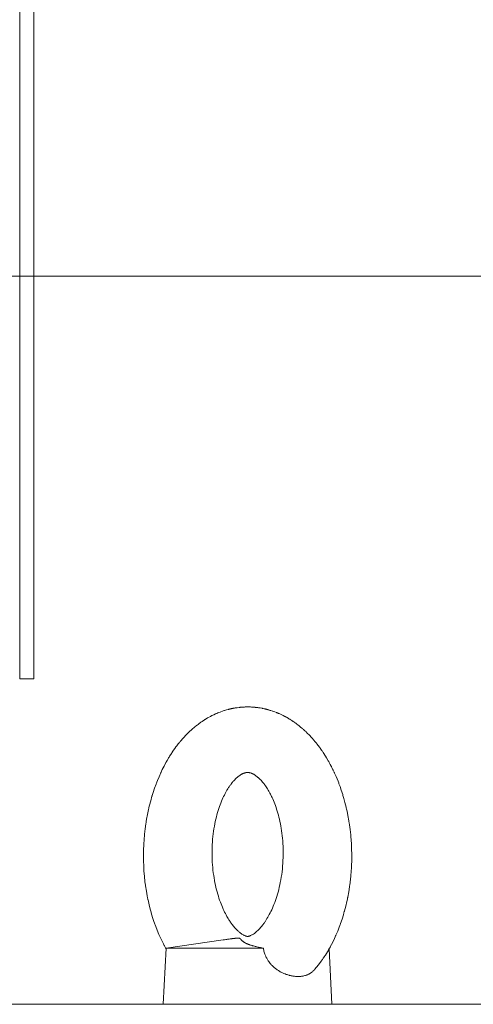
# Model space of a CAD drawing. Units: millimetres. Extents: x 0 to 17342, y -6 to 11880.
# Drawn here: x 7289 to 7386, y 9556 to 9766 of the extents above; entities that cross this region are included whole.
import ezdxf

# ---------------------------------------------------------------- set-up
doc = ezdxf.new("R2010")
doc.units = ezdxf.units.MM
doc.linetypes.add('K5LT_AXLED', pattern=[19.5, 15, -1.5, 1.5, -1.5])
doc.linetypes.add('K5LT_THIN', pattern=[0])
for name, color, linetype, true_color in [('DIM', 6, 'Continuous', 0xff00ff), ('OSI', 2, 'Continuous', 0xffff00), ('R', 1, 'Continuous', 0xff0000), ('WELDING', 7, 'Continuous', 0xffffff)]:
    doc.layers.add(name, color=color, linetype=linetype, true_color=true_color)

msp = doc.modelspace()

# ---------------------------------------------------------------- linework, layer by layer
at = {"layer": 'DIM', "color": 7, "linetype": 'K5LT_THIN', "lineweight": 18}
msp.add_line((7292.01, 9711.07), (8542.69, 9711.07), dxfattribs=at)
at = {"layer": 'OSI', "color": 30, "linetype": 'K5LT_AXLED', "lineweight": 18, "true_color": 0xff8000}
msp.add_line((7372.01, 9711.07), (7189.01, 9711.07), dxfattribs=at)
at = {"layer": 'R', "color": 7, "linetype": 'K5LT_THIN', "lineweight": 18}
for p, q in [((7289.01, 9797.07), (7289.01, 9625.07)), ((7292.01, 9797.07), (7292.01, 9625.07)), ((7289.01, 9625.07), (7292.01, 9625.07)), ((7320.29, 9567.57), (7332.48, 9569.32)), ((7320.29, 9567.57), (7319.69, 9555.57)), ((7320.29, 9567.57), (7341.05, 9567.57)), ((7355.1, 9567.4), (7355.69, 9555.57)), ((6670.99, 9555.57), (7522.01, 9555.57))]:
    msp.add_line(p, q, dxfattribs=at)
at = {"layer": 'WELDING', "color": 7, "linetype": 'K5LT_THIN', "lineweight": 18}
for p, q in [((7335.48, 9618.91), (7335.91, 9618.97)), ((7335.91, 9618.97), (7335.92, 9618.97)), ((7335.92, 9618.97), (7335.95, 9618.97)), ((7335.95, 9618.97), (7336.01, 9618.98)), ((7336.01, 9618.98), (7336.13, 9618.99)), ((7336.13, 9618.99), (7336.37, 9619.01)), ((7336.37, 9619.01), (7336.4, 9619.01)), ((7336.4, 9619.01), (7336.41, 9619.02)), ((7336.41, 9619.02), (7336.42, 9619.02)), ((7336.42, 9619.02), (7336.46, 9619.02)), ((7336.46, 9619.02), (7336.52, 9619.02)), ((7336.52, 9619.02), (7336.59, 9619.03)), ((7336.59, 9619.03), (7336.65, 9619.03)), ((7336.65, 9619.03), (7336.66, 9619.03)), ((7336.66, 9619.03), (7336.67, 9619.03)), ((7336.67, 9619.03), (7336.69, 9619.04)), ((7336.69, 9619.04), (7336.74, 9619.04)), ((7336.74, 9619.04), (7336.82, 9619.04)), ((7336.82, 9619.04), (7336.9, 9619.05)), ((7336.9, 9619.05), (7336.91, 9619.05)), ((7336.91, 9619.05), (7336.92, 9619.05)), ((7336.92, 9619.05), (7336.93, 9619.05)), ((7336.93, 9619.05), (7336.96, 9619.05)), ((7336.96, 9619.05), (7337.02, 9619.05)), ((7337.02, 9619.05), (7337.15, 9619.06)), ((7337.15, 9619.06), (7337.35, 9619.06)), ((7337.35, 9619.06), (7337.36, 9619.06)), ((7337.36, 9619.06), (7337.38, 9619.06)), ((7337.38, 9619.06), (7337.41, 9619.06)), ((7337.41, 9619.06), (7337.48, 9619.07)), ((7337.48, 9619.07), (7337.62, 9619.07)), ((7337.62, 9619.07), (7337.69, 9619.07)), ((7339.32, 9618.98), (7339.33, 9618.98)), ((7339.33, 9618.98), (7339.34, 9618.98)), ((7339.34, 9618.98), (7339.35, 9618.98)), ((7339.35, 9618.98), (7339.36, 9618.98)), ((7339.36, 9618.98), (7339.36, 9618.98)), ((7339.36, 9618.98), (7339.37, 9618.98)), ((7339.37, 9618.98), (7339.39, 9618.98)), ((7339.39, 9618.98), (7339.4, 9618.98)), ((7339.4, 9618.98), (7339.41, 9618.97)), ((7339.41, 9618.97), (7339.42, 9618.97)), ((7339.42, 9618.97), (7339.43, 9618.97)), ((7339.43, 9618.97), (7339.47, 9618.97)), ((7339.47, 9618.97), (7339.5, 9618.97)), ((7339.5, 9618.97), (7339.5, 9618.96)), ((7339.5, 9618.96), (7339.51, 9618.96)), ((7339.51, 9618.96), (7339.53, 9618.96)), ((7339.53, 9618.96), (7339.57, 9618.96)), ((7339.57, 9618.96), (7339.64, 9618.95)), ((7339.64, 9618.95), (7339.68, 9618.94)), ((7339.68, 9618.94), (7339.68, 9618.94)), ((7339.68, 9618.94), (7339.7, 9618.94)), ((7339.7, 9618.94), (7339.72, 9618.94)), ((7339.72, 9618.94), (7339.77, 9618.93)), ((7329.15, 9616.71), (7329.74, 9617.04)), ((7329.74, 9617.04), (7330.07, 9617.21)), ((7330.07, 9617.21), (7330.1, 9617.22)), ((7330.1, 9617.22), (7330.15, 9617.24)), ((7330.15, 9617.24), (7330.25, 9617.29)), ((7330.25, 9617.29), (7330.45, 9617.39)), ((7330.45, 9617.39), (7330.85, 9617.58)), ((7330.85, 9617.58), (7330.98, 9617.64)), ((7330.98, 9617.64), (7331, 9617.64)), ((7331, 9617.64), (7331.02, 9617.65)), ((7331.02, 9617.65), (7331.07, 9617.67)), ((7331.07, 9617.67), (7331.17, 9617.72)), ((7331.17, 9617.72), (7331.26, 9617.76)), ((7331.26, 9617.76), (7331.28, 9617.76)), ((7331.28, 9617.76), (7331.32, 9617.78)), ((7331.32, 9617.78), (7331.39, 9617.81)), ((7331.39, 9617.81), (7331.54, 9617.87)), ((7331.54, 9617.87), (7331.84, 9617.98)), ((7331.84, 9617.98), (7332.44, 9618.2)), ((7332.44, 9618.2), (7332.77, 9618.31)), ((7332.77, 9618.31), (7332.8, 9618.31)), ((7332.8, 9618.31), (7332.85, 9618.33)), ((7332.85, 9618.33), (7332.95, 9618.36)), ((7332.95, 9618.36), (7333.15, 9618.42)), ((7333.15, 9618.42), (7333.55, 9618.53)), ((7333.55, 9618.53), (7333.64, 9618.55)), ((7333.64, 9618.55), (7333.65, 9618.56)), ((7333.65, 9618.56), (7333.68, 9618.56)), ((7333.68, 9618.56), (7333.72, 9618.57)), ((7333.72, 9618.57), (7333.81, 9618.6)), ((7333.81, 9618.6), (7333.9, 9618.62)), ((7333.9, 9618.62), (7333.9, 9618.62)), ((7333.9, 9618.62), (7333.92, 9618.62)), ((7333.92, 9618.62), (7333.94, 9618.63)), ((7333.94, 9618.63), (7333.99, 9618.64)), ((7333.99, 9618.64), (7334.04, 9618.65)), ((7334.04, 9618.65), (7334.09, 9618.66)), ((7334.09, 9618.66), (7334.15, 9618.67)), ((7334.15, 9618.67), (7334.16, 9618.68)), ((7334.16, 9618.68), (7334.17, 9618.68)), ((7334.17, 9618.68), (7334.18, 9618.68)), ((7334.18, 9618.68), (7334.2, 9618.69)), ((7334.2, 9618.69), (7334.25, 9618.7)), ((7334.25, 9618.7), (7334.3, 9618.71)), ((7334.3, 9618.71), (7334.35, 9618.72)), ((7334.35, 9618.72), (7334.4, 9618.73)), ((7334.4, 9618.73), (7334.46, 9618.74)), ((7334.46, 9618.74), (7334.47, 9618.74)), ((7334.47, 9618.74), (7334.49, 9618.75)), ((7334.49, 9618.75), (7334.52, 9618.75)), ((7334.52, 9618.75), (7334.6, 9618.77)), ((7334.6, 9618.77), (7334.74, 9618.8)), ((7334.74, 9618.8), (7334.9, 9618.82)), ((7334.9, 9618.82), (7335.01, 9618.84)), ((7335.01, 9618.84), (7335.02, 9618.84)), ((7335.02, 9618.84), (7335.05, 9618.85)), ((7335.05, 9618.85), (7335.11, 9618.86)), ((7335.11, 9618.86), (7335.24, 9618.88)), ((7335.24, 9618.88), (7335.48, 9618.91)), ((7339.77, 9618.93), (7339.87, 9618.92)), ((7339.87, 9618.92), (7340.04, 9618.89)), ((7340.04, 9618.89), (7340.05, 9618.89)), ((7340.05, 9618.89), (7340.08, 9618.89)), ((7340.08, 9618.89), (7340.12, 9618.88)), ((7340.12, 9618.88), (7340.21, 9618.87)), ((7340.21, 9618.87), (7340.4, 9618.84)), ((7340.4, 9618.84), (7340.76, 9618.77)), ((7340.76, 9618.77), (7340.77, 9618.77)), ((7340.77, 9618.77), (7340.8, 9618.77)), ((7340.8, 9618.77), (7340.86, 9618.75)), ((7340.86, 9618.75), (7340.98, 9618.73)), ((7340.98, 9618.73), (7341.21, 9618.68)), ((7341.21, 9618.68), (7341.42, 9618.63)), ((7341.42, 9618.63), (7341.43, 9618.63)), ((7341.43, 9618.63), (7341.45, 9618.63)), ((7341.45, 9618.63), (7341.49, 9618.62)), ((7341.49, 9618.62), (7341.56, 9618.6)), ((7341.56, 9618.6), (7341.67, 9618.57)), ((7341.67, 9618.57), (7341.67, 9618.57)), ((7341.67, 9618.57), (7341.68, 9618.57)), ((7341.68, 9618.57), (7341.7, 9618.56)), ((7341.7, 9618.56), (7341.73, 9618.56)), ((7341.73, 9618.56), (7341.79, 9618.54)), ((7341.79, 9618.54), (7341.92, 9618.51)), ((7341.92, 9618.51), (7341.93, 9618.5)), ((7341.93, 9618.5), (7341.94, 9618.5)), ((7341.94, 9618.5), (7341.95, 9618.5)), ((7341.95, 9618.5), (7341.99, 9618.49)), ((7341.99, 9618.49), (7342.05, 9618.47)), ((7342.05, 9618.47), (7342.18, 9618.43)), ((7342.18, 9618.43), (7342.32, 9618.39)), ((7342.32, 9618.39), (7342.33, 9618.39)), ((7342.33, 9618.39), (7342.35, 9618.38)), ((7342.35, 9618.38), (7342.4, 9618.37)), ((7342.4, 9618.37), (7342.49, 9618.34)), ((7342.49, 9618.34), (7342.67, 9618.29)), ((7342.67, 9618.29), (7343, 9618.18)), ((7343, 9618.18), (7343.02, 9618.17)), ((7343.02, 9618.17), (7343.05, 9618.16)), ((7343.05, 9618.16), (7343.11, 9618.14)), ((7343.11, 9618.14), (7343.25, 9618.09)), ((7343.25, 9618.09), (7343.51, 9618)), ((7343.51, 9618), (7343.87, 9617.86)), ((7343.87, 9617.86), (7343.89, 9617.85)), ((7343.89, 9617.85), (7343.91, 9617.84)), ((7343.91, 9617.84), (7343.96, 9617.82)), ((7343.96, 9617.82), (7344.05, 9617.78)), ((7344.05, 9617.78), (7344.14, 9617.74)), ((7344.14, 9617.74), (7344.16, 9617.74)), ((7344.16, 9617.74), (7344.2, 9617.72)), ((7344.2, 9617.72), (7344.27, 9617.69)), ((7344.27, 9617.69), (7344.42, 9617.63)), ((7344.42, 9617.63), (7344.71, 9617.5)), ((7344.71, 9617.5), (7345.28, 9617.22)), ((7345.28, 9617.22), (7345.61, 9617.05)), ((7345.61, 9617.05), (7345.64, 9617.04)), ((7345.64, 9617.04), (7345.69, 9617.01)), ((7345.69, 9617.01), (7345.78, 9616.96)), ((7345.78, 9616.96), (7345.97, 9616.85)), ((7345.97, 9616.85), (7346.35, 9616.64)), ((7326.32, 9614.73), (7326.39, 9614.78)), ((7326.39, 9614.78), (7326.51, 9614.88)), ((7326.51, 9614.88), (7326.71, 9615.05)), ((7326.71, 9615.05), (7326.73, 9615.06)), ((7326.73, 9615.06), (7326.75, 9615.08)), ((7326.75, 9615.08), (7326.8, 9615.11)), ((7326.8, 9615.11), (7326.9, 9615.19)), ((7326.9, 9615.19), (7327.1, 9615.35)), ((7327.1, 9615.35), (7327.45, 9615.6)), ((7327.45, 9615.6), (7327.46, 9615.62)), ((7327.46, 9615.62), (7327.5, 9615.64)), ((7327.5, 9615.64), (7327.56, 9615.69)), ((7327.56, 9615.69), (7327.7, 9615.78)), ((7327.7, 9615.78), (7327.97, 9615.97)), ((7327.97, 9615.97), (7328.3, 9616.19)), ((7328.3, 9616.19), (7328.31, 9616.2)), ((7328.31, 9616.2), (7328.34, 9616.21)), ((7328.34, 9616.21), (7328.39, 9616.24)), ((7328.39, 9616.24), (7328.48, 9616.3)), ((7328.48, 9616.3), (7328.59, 9616.37)), ((7328.59, 9616.37), (7328.6, 9616.38)), ((7328.6, 9616.38), (7328.64, 9616.4)), ((7328.64, 9616.4), (7328.71, 9616.45)), ((7328.71, 9616.45), (7328.86, 9616.54)), ((7328.86, 9616.54), (7329.15, 9616.71)), ((7346.35, 9616.64), (7346.49, 9616.55)), ((7346.49, 9616.55), (7346.5, 9616.55)), ((7346.5, 9616.55), (7346.53, 9616.53)), ((7346.53, 9616.53), (7346.58, 9616.5)), ((7346.58, 9616.5), (7346.68, 9616.44)), ((7346.68, 9616.44), (7346.79, 9616.37)), ((7346.79, 9616.37), (7346.79, 9616.37)), ((7346.79, 9616.37), (7346.81, 9616.36)), ((7346.81, 9616.36), (7346.83, 9616.35)), ((7346.83, 9616.35), (7346.88, 9616.31)), ((7346.88, 9616.31), (7346.98, 9616.25)), ((7346.98, 9616.25), (7347.05, 9616.21)), ((7347.05, 9616.21), (7347.05, 9616.2)), ((7347.05, 9616.2), (7347.07, 9616.2)), ((7347.07, 9616.2), (7347.09, 9616.18)), ((7347.09, 9616.18), (7347.14, 9616.15)), ((7347.14, 9616.15), (7347.23, 9616.09)), ((7347.23, 9616.09), (7347.31, 9616.03)), ((7347.31, 9616.03), (7347.32, 9616.03)), ((7347.32, 9616.03), (7347.34, 9616.02)), ((7347.34, 9616.02), (7347.37, 9616)), ((7347.37, 9616), (7347.43, 9615.95)), ((7347.43, 9615.95), (7347.56, 9615.87)), ((7347.56, 9615.87), (7347.77, 9615.72)), ((7347.77, 9615.72), (7347.78, 9615.71)), ((7347.78, 9615.71), (7347.81, 9615.69)), ((7347.81, 9615.69), (7347.86, 9615.66)), ((7347.86, 9615.66), (7347.96, 9615.58)), ((7347.96, 9615.58), (7348.16, 9615.44)), ((7348.16, 9615.44), (7348.51, 9615.17)), ((7348.51, 9615.17), (7348.53, 9615.16)), ((7348.53, 9615.16), (7348.56, 9615.13)), ((7348.56, 9615.13), (7348.62, 9615.08)), ((7348.62, 9615.08), (7348.75, 9614.98)), ((7348.75, 9614.98), (7349.01, 9614.77)), ((7349.01, 9614.77), (7349.3, 9614.52)), ((7324.11, 9612.62), (7324.44, 9612.96)), ((7324.44, 9612.96), (7324.45, 9612.98)), ((7324.45, 9612.98), (7324.49, 9613.02)), ((7324.49, 9613.02), (7324.55, 9613.09)), ((7324.55, 9613.09), (7324.69, 9613.22)), ((7324.69, 9613.22), (7324.96, 9613.49)), ((7324.96, 9613.49), (7325.33, 9613.86)), ((7325.33, 9613.86), (7325.35, 9613.87)), ((7325.35, 9613.87), (7325.38, 9613.89)), ((7325.38, 9613.89), (7325.43, 9613.95)), ((7325.43, 9613.95), (7325.54, 9614.05)), ((7325.54, 9614.05), (7325.72, 9614.21)), ((7325.72, 9614.21), (7325.73, 9614.22)), ((7325.73, 9614.22), (7325.74, 9614.23)), ((7325.74, 9614.23), (7325.77, 9614.25)), ((7325.77, 9614.25), (7325.83, 9614.31)), ((7325.83, 9614.31), (7325.95, 9614.41)), ((7325.95, 9614.41), (7325.99, 9614.45)), ((7325.99, 9614.45), (7326, 9614.45)), ((7326, 9614.45), (7326.01, 9614.46)), ((7326.01, 9614.46), (7326.04, 9614.49)), ((7326.04, 9614.49), (7326.09, 9614.53)), ((7326.09, 9614.53), (7326.18, 9614.61)), ((7326.18, 9614.61), (7326.27, 9614.68)), ((7326.27, 9614.68), (7326.28, 9614.69)), ((7326.28, 9614.69), (7326.29, 9614.7)), ((7326.29, 9614.7), (7326.32, 9614.73)), ((7349.3, 9614.52), (7349.31, 9614.52)), ((7349.31, 9614.52), (7349.33, 9614.5)), ((7349.33, 9614.5), (7349.38, 9614.46)), ((7349.38, 9614.46), (7349.47, 9614.38)), ((7349.47, 9614.38), (7349.59, 9614.28)), ((7349.59, 9614.28), (7349.59, 9614.27)), ((7349.59, 9614.27), (7349.6, 9614.26)), ((7349.6, 9614.26), (7349.63, 9614.24)), ((7349.63, 9614.24), (7349.68, 9614.19)), ((7349.68, 9614.19), (7349.78, 9614.1)), ((7349.78, 9614.1), (7349.86, 9614.03)), ((7349.86, 9614.03), (7349.86, 9614.03)), ((7349.86, 9614.03), (7349.87, 9614.01)), ((7349.87, 9614.01), (7349.9, 9613.99)), ((7349.9, 9613.99), (7349.95, 9613.95)), ((7349.95, 9613.95), (7350.05, 9613.86)), ((7350.05, 9613.86), (7350.13, 9613.78)), ((7350.13, 9613.78), (7350.14, 9613.77)), ((7350.14, 9613.77), (7350.15, 9613.75)), ((7350.15, 9613.75), (7350.19, 9613.72)), ((7350.19, 9613.72), (7350.25, 9613.66)), ((7350.25, 9613.66), (7350.37, 9613.54)), ((7350.37, 9613.54), (7350.58, 9613.34)), ((7350.58, 9613.34), (7350.59, 9613.33)), ((7350.59, 9613.33), (7350.61, 9613.3)), ((7350.61, 9613.3), (7350.66, 9613.25)), ((7350.66, 9613.25), (7350.76, 9613.15)), ((7350.76, 9613.15), (7350.95, 9612.95)), ((7350.95, 9612.95), (7351.28, 9612.6)), ((7322.38, 9610.52), (7322.39, 9610.53)), ((7322.39, 9610.53), (7322.41, 9610.57)), ((7322.41, 9610.57), (7322.46, 9610.63)), ((7322.46, 9610.63), (7322.55, 9610.75)), ((7322.55, 9610.75), (7322.72, 9610.96)), ((7322.72, 9610.97), (7322.74, 9610.99)), ((7322.72, 9610.96), (7322.72, 9610.97)), ((7322.74, 9610.99), (7322.76, 9611.03)), ((7322.76, 9611.03), (7322.82, 9611.1)), ((7322.82, 9611.1), (7322.93, 9611.24)), ((7322.93, 9611.24), (7323, 9611.33)), ((7323, 9611.33), (7323.01, 9611.34)), ((7323.01, 9611.34), (7323.02, 9611.35)), ((7323.02, 9611.35), (7323.05, 9611.38)), ((7323.05, 9611.38), (7323.1, 9611.45)), ((7323.1, 9611.45), (7323.2, 9611.57)), ((7323.2, 9611.57), (7323.29, 9611.68)), ((7323.29, 9611.68), (7323.3, 9611.69)), ((7323.3, 9611.69), (7323.31, 9611.71)), ((7323.31, 9611.71), (7323.35, 9611.75)), ((7323.35, 9611.75), (7323.41, 9611.82)), ((7323.41, 9611.82), (7323.54, 9611.97)), ((7323.54, 9611.97), (7323.73, 9612.2)), ((7323.73, 9612.2), (7323.75, 9612.21)), ((7323.75, 9612.21), (7323.77, 9612.24)), ((7323.77, 9612.24), (7323.82, 9612.29)), ((7323.82, 9612.29), (7323.91, 9612.4)), ((7323.91, 9612.4), (7324.11, 9612.62)), ((7351.28, 9612.6), (7351.3, 9612.58)), ((7351.3, 9612.58), (7351.33, 9612.55)), ((7351.33, 9612.55), (7351.4, 9612.48)), ((7351.4, 9612.48), (7351.53, 9612.34)), ((7351.53, 9612.34), (7351.78, 9612.05)), ((7351.78, 9612.05), (7352.12, 9611.64)), ((7352.12, 9611.64), (7352.13, 9611.63)), ((7352.13, 9611.63), (7352.16, 9611.6)), ((7352.16, 9611.6), (7352.21, 9611.53)), ((7352.21, 9611.53), (7352.32, 9611.4)), ((7352.32, 9611.4), (7352.52, 9611.15)), ((7352.52, 9611.15), (7352.54, 9611.12)), ((7352.54, 9611.12), (7352.55, 9611.11)), ((7352.55, 9611.11), (7352.56, 9611.09)), ((7352.56, 9611.09), (7352.59, 9611.06)), ((7352.59, 9611.06), (7352.65, 9610.98)), ((7352.65, 9610.98), (7352.78, 9610.82)), ((7352.78, 9610.82), (7352.82, 9610.76)), ((7352.82, 9610.76), (7352.83, 9610.75)), ((7352.83, 9610.75), (7352.84, 9610.73)), ((7352.84, 9610.73), (7352.87, 9610.7)), ((7352.87, 9610.7), (7352.92, 9610.63)), ((7352.92, 9610.63), (7353.02, 9610.5)), ((7320.91, 9608.34), (7321.03, 9608.53)), ((7321.03, 9608.53), (7321.27, 9608.9)), ((7321.27, 9608.9), (7321.62, 9609.45)), ((7321.62, 9609.45), (7321.64, 9609.48)), ((7321.64, 9609.48), (7321.67, 9609.52)), ((7321.67, 9609.52), (7321.74, 9609.62)), ((7321.74, 9609.62), (7321.87, 9609.81)), ((7321.87, 9609.81), (7322.14, 9610.19)), ((7322.14, 9610.19), (7322.38, 9610.52)), ((7353.02, 9610.5), (7353.11, 9610.38)), ((7353.11, 9610.38), (7353.11, 9610.37)), ((7353.11, 9610.37), (7353.13, 9610.35)), ((7353.13, 9610.35), (7353.16, 9610.31)), ((7353.16, 9610.31), (7353.22, 9610.23)), ((7353.22, 9610.23), (7353.33, 9610.06)), ((7353.33, 9610.06), (7353.5, 9609.83)), ((7353.5, 9609.83), (7353.51, 9609.81)), ((7353.51, 9609.81), (7353.53, 9609.78)), ((7353.53, 9609.78), (7353.57, 9609.72)), ((7353.57, 9609.72), (7353.66, 9609.6)), ((7353.66, 9609.6), (7353.83, 9609.35)), ((7353.83, 9609.35), (7354.1, 9608.92)), ((7354.1, 9608.92), (7354.12, 9608.9)), ((7354.12, 9608.9), (7354.15, 9608.85)), ((7354.15, 9608.85), (7354.21, 9608.76)), ((7354.21, 9608.76), (7354.32, 9608.57)), ((7354.32, 9608.57), (7354.56, 9608.2)), ((7319.47, 9605.7), (7319.84, 9606.43)), ((7319.84, 9606.43), (7320.24, 9607.17)), ((7320.24, 9607.17), (7320.25, 9607.2)), ((7320.25, 9607.2), (7320.29, 9607.27)), ((7320.29, 9607.27), (7320.36, 9607.4)), ((7320.36, 9607.4), (7320.51, 9607.65)), ((7320.51, 9607.65), (7320.8, 9608.16)), ((7320.8, 9608.16), (7320.81, 9608.17)), ((7320.81, 9608.17), (7320.83, 9608.2)), ((7320.83, 9608.2), (7320.86, 9608.25)), ((7320.86, 9608.25), (7320.91, 9608.34)), ((7354.56, 9608.2), (7354.91, 9607.59)), ((7354.91, 9607.59), (7354.93, 9607.56)), ((7354.93, 9607.56), (7354.96, 9607.51)), ((7354.96, 9607.51), (7355.02, 9607.4)), ((7355.02, 9607.4), (7355.13, 9607.19)), ((7355.13, 9607.19), (7355.36, 9606.77)), ((7355.36, 9606.77), (7355.55, 9606.42)), ((7355.55, 9606.42), (7355.56, 9606.4)), ((7355.56, 9606.4), (7355.58, 9606.36)), ((7355.58, 9606.36), (7355.62, 9606.29)), ((7318.77, 9604.17), (7319.14, 9605.01)), ((7319.14, 9605.01), (7319.17, 9605.05)), ((7319.17, 9605.05), (7319.21, 9605.15)), ((7319.21, 9605.15), (7319.3, 9605.33)), ((7319.3, 9605.33), (7319.47, 9605.7)), ((7355.62, 9606.29), (7355.7, 9606.13)), ((7355.7, 9606.13), (7355.85, 9605.81)), ((7355.85, 9605.81), (7355.89, 9605.75)), ((7355.89, 9605.75), (7355.89, 9605.73)), ((7355.89, 9605.73), (7355.91, 9605.71)), ((7355.91, 9605.71), (7355.93, 9605.65)), ((7355.93, 9605.65), (7355.99, 9605.54)), ((7355.99, 9605.54), (7356.09, 9605.31)), ((7356.09, 9605.31), (7356.19, 9605.12)), ((7356.19, 9605.12), (7356.2, 9605.09)), ((7356.2, 9605.09), (7356.23, 9605.03)), ((7356.23, 9605.03), (7356.28, 9604.91)), ((7356.28, 9604.91), (7356.39, 9604.67)), ((7356.39, 9604.67), (7356.6, 9604.19)), ((7317.82, 9601.7), (7318.14, 9602.61)), ((7318.14, 9602.61), (7318.16, 9602.66)), ((7318.16, 9602.66), (7318.2, 9602.76)), ((7318.2, 9602.76), (7318.28, 9602.97)), ((7318.28, 9602.97), (7318.44, 9603.37)), ((7318.44, 9603.37), (7318.77, 9604.17)), ((7356.6, 9604.19), (7357, 9603.22)), ((7357, 9603.22), (7357.15, 9602.83)), ((7357.15, 9602.83), (7357.17, 9602.78)), ((7357.17, 9602.78), (7357.21, 9602.68)), ((7357.21, 9602.68), (7357.28, 9602.48)), ((7357.28, 9602.48), (7357.43, 9602.09)), ((7317.27, 9600), (7317.28, 9600.05)), ((7317.28, 9600.05), (7317.32, 9600.16)), ((7317.32, 9600.16), (7317.39, 9600.39)), ((7317.39, 9600.39), (7317.52, 9600.83)), ((7317.52, 9600.83), (7317.82, 9601.7)), ((7357.43, 9602.09), (7357.71, 9601.29)), ((7357.71, 9601.29), (7358.01, 9600.34)), ((7358.01, 9600.34), (7358.03, 9600.28)), ((7358.03, 9600.28), (7358.06, 9600.18)), ((7358.06, 9600.18), (7358.12, 9599.97)), ((7316.63, 9597.6), (7316.75, 9598.07)), ((7316.75, 9598.07), (7316.99, 9599.02)), ((7316.99, 9599.02), (7317.27, 9600)), ((7358.12, 9599.97), (7358.25, 9599.54)), ((7358.25, 9599.54), (7358.48, 9598.68)), ((7358.48, 9598.68), (7358.74, 9597.66)), ((7316.12, 9595.1), (7316.31, 9596.11)), ((7316.31, 9596.11), (7316.54, 9597.18)), ((7316.54, 9597.18), (7316.55, 9597.24)), ((7316.55, 9597.24), (7316.58, 9597.36)), ((7316.58, 9597.36), (7316.63, 9597.6)), ((7358.74, 9597.66), (7358.75, 9597.6)), ((7358.75, 9597.6), (7358.77, 9597.49)), ((7358.77, 9597.49), (7358.83, 9597.26)), ((7358.83, 9597.26), (7358.93, 9596.8)), ((7358.93, 9596.8), (7359.11, 9595.88)), ((7359.11, 9595.88), (7359.31, 9594.78)), ((7315.81, 9593.01), (7315.97, 9594.14)), ((7315.97, 9594.14), (7315.98, 9594.2)), ((7315.98, 9594.2), (7316, 9594.33)), ((7316, 9594.33), (7316.04, 9594.59)), ((7316.04, 9594.59), (7316.12, 9595.1)), ((7359.31, 9594.78), (7359.32, 9594.72)), ((7359.32, 9594.72), (7359.34, 9594.6)), ((7359.34, 9594.6), (7359.38, 9594.35)), ((7359.38, 9594.35), (7359.45, 9593.87)), ((7359.45, 9593.87), (7359.58, 9592.89)), ((7315.64, 9591.38), (7315.69, 9591.93)), ((7315.69, 9591.93), (7315.81, 9593.01)), ((7359.58, 9592.89), (7359.71, 9591.72)), ((7359.71, 9591.72), (7359.72, 9591.66)), ((7359.72, 9591.66), (7359.73, 9591.53)), ((7315.47, 9588.52), (7315.52, 9589.64)), ((7315.52, 9589.64), (7315.6, 9590.91)), ((7315.6, 9590.91), (7315.61, 9590.97)), ((7315.61, 9590.97), (7315.62, 9591.11)), ((7315.62, 9591.11), (7315.64, 9591.38)), ((7359.73, 9591.53), (7359.75, 9591.27)), ((7359.75, 9591.27), (7359.79, 9590.75)), ((7359.79, 9590.75), (7359.86, 9589.72)), ((7359.86, 9589.72), (7359.91, 9588.49)), ((7315.46, 9587.96), (7315.47, 9588.52)), ((7315.46, 9587.68), (7315.46, 9587.96)), ((7315.46, 9587.54), (7315.46, 9587.68)), ((7315.46, 9587.47), (7315.46, 9587.54)), ((7315.47, 9586.17), (7315.46, 9587.47)), ((7359.91, 9588.49), (7359.91, 9588.42)), ((7359.91, 9588.42), (7359.91, 9588.29)), ((7359.91, 9588.29), (7359.92, 9588.02)), ((7359.92, 9588.02), (7359.92, 9587.48)), ((7359.92, 9587.48), (7359.92, 9586.39)), ((7315.51, 9585.09), (7315.47, 9586.17)), ((7359.92, 9586.39), (7359.88, 9585.1)), ((7315.53, 9584.54), (7315.51, 9585.09)), ((7315.55, 9584.27), (7315.53, 9584.54)), ((7315.56, 9584.14), (7315.55, 9584.27)), ((7315.56, 9584.07), (7315.56, 9584.14)), ((7315.66, 9582.84), (7315.56, 9584.07)), ((7359.82, 9584.06), (7359.73, 9582.95)), ((7359.85, 9584.61), (7359.82, 9584.06)), ((7359.87, 9584.89), (7359.85, 9584.61)), ((7359.88, 9585.1), (7359.87, 9585.03)), ((7359.87, 9585.03), (7359.87, 9584.89)), ((7315.77, 9581.81), (7315.66, 9582.84)), ((7315.83, 9581.3), (7315.77, 9581.81)), ((7315.87, 9581.05), (7315.83, 9581.3)), ((7359.53, 9581.19), (7359.46, 9580.65)), ((7359.57, 9581.46), (7359.53, 9581.19)), ((7359.58, 9581.59), (7359.57, 9581.46)), ((7359.59, 9581.66), (7359.58, 9581.59)), ((7359.73, 9582.95), (7359.59, 9581.66)), ((7315.89, 9580.92), (7315.87, 9581.05)), ((7315.89, 9580.86), (7315.89, 9580.92)), ((7316.07, 9579.7), (7315.89, 9580.86)), ((7316.24, 9578.74), (7316.07, 9579.7)), ((7359.29, 9579.57), (7359.09, 9578.47)), ((7359.46, 9580.65), (7359.29, 9579.57)), ((7316.33, 9578.27), (7316.24, 9578.74)), ((7316.38, 9578.03), (7316.33, 9578.27)), ((7316.41, 9577.91), (7316.38, 9578.03)), ((7316.42, 9577.85), (7316.41, 9577.91)), ((7316.66, 9576.79), (7316.42, 9577.85)), ((7358.89, 9577.53), (7358.66, 9576.54)), ((7359, 9578.03), (7358.89, 9577.53)), ((7359.05, 9578.28), (7359, 9578.03)), ((7359.07, 9578.4), (7359.05, 9578.28)), ((7359.09, 9578.47), (7359.07, 9578.4)), ((7316.88, 9575.9), (7316.66, 9576.79)), ((7317, 9575.46), (7316.88, 9575.9)), ((7317.06, 9575.24), (7317, 9575.46)), ((7317.09, 9575.13), (7317.06, 9575.24)), ((7317.11, 9575.08), (7317.09, 9575.13)), ((7317.4, 9574.09), (7317.11, 9575.08)), ((7358.28, 9575.12), (7358.15, 9574.66)), ((7358.35, 9575.35), (7358.28, 9575.12)), ((7358.38, 9575.46), (7358.35, 9575.35)), ((7358.4, 9575.52), (7358.38, 9575.46)), ((7358.66, 9576.54), (7358.4, 9575.52)), ((7317.67, 9573.27), (7317.4, 9574.09)), ((7317.81, 9572.86), (7317.67, 9573.27)), ((7317.88, 9572.66), (7317.81, 9572.86)), ((7357.53, 9572.74), (7357.49, 9572.64)), ((7357.55, 9572.8), (7357.53, 9572.74)), ((7357.87, 9573.75), (7357.55, 9572.8)), ((7358.15, 9574.66), (7357.87, 9573.75)), ((7317.92, 9572.56), (7317.88, 9572.66)), ((7317.94, 9572.51), (7317.92, 9572.56)), ((7318.28, 9571.6), (7317.94, 9572.51)), ((7318.59, 9570.85), (7318.28, 9571.6)), ((7318.74, 9570.48), (7318.59, 9570.85)), ((7356.93, 9571.18), (7356.57, 9570.33)), ((7357.26, 9572.01), (7356.93, 9571.18)), ((7357.41, 9572.43), (7357.26, 9572.01)), ((7357.49, 9572.64), (7357.41, 9572.43)), ((7318.83, 9570.3), (7318.74, 9570.48)), ((7318.87, 9570.21), (7318.83, 9570.3)), ((7318.89, 9570.16), (7318.87, 9570.21)), ((7319.06, 9569.78), (7318.89, 9570.16)), ((7319.49, 9568.89), (7319.06, 9569.78)), ((7319.71, 9568.45), (7319.49, 9568.89)), ((7355.88, 9568.87), (7355.36, 9567.87)), ((7356.24, 9569.61), (7355.88, 9568.87)), ((7356.42, 9569.99), (7356.24, 9569.61)), ((7356.5, 9570.18), (7356.42, 9569.99)), ((7356.55, 9570.28), (7356.5, 9570.18)), ((7356.57, 9570.33), (7356.55, 9570.28)), ((7319.82, 9568.24), (7319.71, 9568.45)), ((7319.88, 9568.13), (7319.82, 9568.24)), ((7319.91, 9568.07), (7319.88, 9568.13)), ((7319.92, 9568.05), (7319.91, 9568.07)), ((7320.06, 9567.8), (7319.92, 9568.05)), ((7320.14, 9567.64), (7320.06, 9567.8)), ((7320.19, 9567.56), (7320.14, 9567.64)), ((7320.21, 9567.52), (7320.19, 9567.56)), ((7320.22, 9567.5), (7320.21, 9567.52)), ((7320.23, 9567.49), (7320.22, 9567.5)), ((7320.24, 9567.48), (7320.23, 9567.49)), ((7320.23, 9567.49), (7320.23, 9567.49)), ((7320.24, 9567.47), (7320.24, 9567.48)), ((7320.25, 9567.46), (7320.24, 9567.47)), ((7320.24, 9567.47), (7320.24, 9567.47)), ((7320.25, 9567.45), (7320.25, 9567.46)), ((7320.26, 9567.43), (7320.25, 9567.45)), ((7320.25, 9567.45), (7320.25, 9567.45)), ((7320.28, 9567.4), (7320.26, 9567.43)), ((7354.54, 9566.45), (7354.31, 9566.09)), ((7354.74, 9566.78), (7354.54, 9566.45)), ((7354.87, 9567.01), (7354.74, 9566.78)), ((7354.99, 9567.21), (7354.87, 9567.01)), ((7355.17, 9567.52), (7354.99, 9567.21)), ((7355.29, 9567.73), (7355.17, 9567.52)), ((7355.36, 9567.87), (7355.29, 9567.73)), ((7353.19, 9564.47), (7352.81, 9563.97)), ((7353.44, 9564.82), (7353.19, 9564.47)), ((7353.57, 9564.99), (7353.44, 9564.82)), ((7353.63, 9565.08), (7353.57, 9564.99)), ((7353.66, 9565.13), (7353.63, 9565.08)), ((7353.68, 9565.15), (7353.66, 9565.13)), ((7353.85, 9565.39), (7353.68, 9565.15)), ((7354.09, 9565.75), (7353.85, 9565.39)), ((7354.21, 9565.93), (7354.09, 9565.75)), ((7354.27, 9566.02), (7354.21, 9565.93)), ((7354.3, 9566.07), (7354.27, 9566.02)), ((7354.31, 9566.09), (7354.3, 9566.07)), ((7351.95, 9562.94), (7351.94, 9562.92)), ((7351.98, 9562.97), (7351.95, 9562.94)), ((7352, 9562.99), (7351.98, 9562.97)), ((7352.02, 9563.02), (7352, 9562.99)), ((7352.06, 9563.06), (7352.02, 9563.02)), ((7352.1, 9563.11), (7352.06, 9563.06)), ((7352.12, 9563.13), (7352.1, 9563.11)), ((7352.13, 9563.14), (7352.12, 9563.13)), ((7352.29, 9563.33), (7352.13, 9563.14)), ((7352.56, 9563.66), (7352.29, 9563.33)), ((7352.69, 9563.82), (7352.56, 9563.66)), ((7352.76, 9563.9), (7352.69, 9563.82)), ((7352.79, 9563.95), (7352.76, 9563.9)), ((7352.81, 9563.97), (7352.79, 9563.95))]:
    msp.add_line(p, q, dxfattribs=at)
for points, knots in [([(7337.69, 9619.07), (7337.8, 9619.07), (7337.91, 9619.07), (7338.12, 9619.06), (7338.23, 9619.06), (7338.45, 9619.05), (7338.56, 9619.04), (7338.76, 9619.03), (7338.86, 9619.02), (7339.07, 9619.01), (7339.18, 9619), (7339.29, 9618.99), (7339.3, 9618.99), (7339.32, 9618.98)], [0, 0, 0, 0, 0.0873526, 0.0873526, 0.1747053, 0.1747053, 0.2620579, 0.2620579, 0.3409625, 0.3409625, 0.4283151, 0.4283151, 0.4367632, 0.4367632, 0.4367632, 0.4367632]), ([(7337.9, 9605.06), (7337.9, 9605.06), (7337.9, 9605.06), (7337.9, 9605.06), (7337.91, 9605.06), (7337.91, 9605.06), (7337.91, 9605.05), (7337.92, 9605.05), (7337.93, 9605.05), (7337.94, 9605.05), (7337.95, 9605.05), (7337.98, 9605.05), (7338, 9605.04), (7338.06, 9605.03), (7338.1, 9605.03), (7338.16, 9605.01), (7338.18, 9605.01), (7338.27, 9604.99), (7338.34, 9604.97), (7338.47, 9604.92), (7338.52, 9604.9), (7338.59, 9604.88), (7338.6, 9604.87), (7338.64, 9604.86), (7338.65, 9604.85), (7338.68, 9604.84), (7338.7, 9604.83), (7338.75, 9604.8), (7338.79, 9604.79), (7338.88, 9604.74), (7338.94, 9604.71), (7339.05, 9604.65), (7339.1, 9604.62), (7339.17, 9604.58), (7339.19, 9604.56), (7339.24, 9604.53), (7339.26, 9604.52), (7339.31, 9604.49), (7339.34, 9604.46), (7339.43, 9604.4), (7339.49, 9604.36), (7339.64, 9604.25), (7339.74, 9604.17), (7339.88, 9604.05), (7339.92, 9604.01), (7340, 9603.95), (7340.03, 9603.92), (7340.09, 9603.87), (7340.12, 9603.84), (7340.2, 9603.76), (7340.25, 9603.71), (7340.38, 9603.58), (7340.47, 9603.49), (7340.67, 9603.28), (7340.78, 9603.14), (7340.96, 9602.93), (7341.03, 9602.85), (7341.13, 9602.72), (7341.17, 9602.67), (7341.25, 9602.56), (7341.3, 9602.5), (7341.4, 9602.36), (7341.46, 9602.28), (7341.61, 9602.06), (7341.71, 9601.91), (7341.94, 9601.55), (7342.08, 9601.33), (7342.33, 9600.89), (7342.44, 9600.68), (7342.62, 9600.34), (7342.68, 9600.21), (7342.8, 9599.97), (7342.86, 9599.85), (7343.11, 9599.31), (7343.3, 9598.85), (7343.67, 9597.89), (7343.85, 9597.37), (7344.19, 9596.27), (7344.34, 9595.69), (7344.63, 9594.45), (7344.76, 9593.81), (7344.98, 9592.45), (7345.07, 9591.73), (7345.21, 9590.26), (7345.26, 9589.49), (7345.3, 9587.92), (7345.29, 9587.1), (7345.21, 9585.48), (7345.14, 9584.66), (7344.95, 9583.09), (7344.83, 9582.33), (7344.54, 9580.89), (7344.38, 9580.2), (7344.02, 9578.91), (7343.83, 9578.3), (7343.43, 9577.15), (7343.22, 9576.62), (7342.78, 9575.63), (7342.56, 9575.17), (7342.11, 9574.33), (7341.89, 9573.94), (7341.55, 9573.41), (7341.44, 9573.24), (7341.17, 9572.86), (7341.03, 9572.66), (7340.77, 9572.34), (7340.66, 9572.2), (7340.51, 9572.03), (7340.47, 9571.98), (7340.24, 9571.72), (7340.05, 9571.52), (7339.75, 9571.23), (7339.64, 9571.13), (7339.47, 9570.99), (7339.41, 9570.94), (7339.2, 9570.77), (7339.06, 9570.66), (7338.85, 9570.52), (7338.77, 9570.48), (7338.67, 9570.41), (7338.63, 9570.4), (7338.5, 9570.32), (7338.41, 9570.27), (7338.27, 9570.21), (7338.23, 9570.2), (7338.12, 9570.16), (7338.05, 9570.13), (7337.98, 9570.11), (7337.94, 9570.1), (7337.88, 9570.09), (7337.85, 9570.08), (7337.79, 9570.07), (7337.78, 9570.07), (7337.72, 9570.07), (7337.72, 9570.07), (7337.67, 9570.07), (7337.67, 9570.07), (7337.65, 9570.07), (7337.64, 9570.07), (7337.61, 9570.07), (7337.57, 9570.07), (7337.53, 9570.08), (7337.51, 9570.09), (7337.45, 9570.1), (7337.4, 9570.11), (7337.33, 9570.13), (7337.28, 9570.15), (7337.19, 9570.18), (7337.12, 9570.21), (7337, 9570.27), (7336.94, 9570.29), (7336.85, 9570.34), (7336.82, 9570.35), (7336.69, 9570.43), (7336.58, 9570.49), (7336.37, 9570.63), (7336.28, 9570.7), (7336.15, 9570.8), (7336.11, 9570.83), (7335.92, 9570.98), (7335.76, 9571.11), (7335.5, 9571.36), (7335.38, 9571.47), (7335.19, 9571.67), (7335.1, 9571.76), (7334.98, 9571.9), (7334.94, 9571.95), (7334.71, 9572.21), (7334.52, 9572.45), (7334.19, 9572.89), (7334.05, 9573.08), (7333.78, 9573.49), (7333.65, 9573.7), (7333.43, 9574.05), (7333.35, 9574.19), (7333.22, 9574.43), (7333.16, 9574.54), (7332.88, 9575.05), (7332.68, 9575.47), (7332.26, 9576.39), (7332.06, 9576.88), (7331.67, 9577.94), (7331.48, 9578.51), (7331.13, 9579.7), (7330.97, 9580.34), (7330.68, 9581.67), (7330.55, 9582.37), (7330.33, 9583.83), (7330.25, 9584.58), (7330.13, 9586.15), (7330.1, 9586.96), (7330.09, 9588.6), (7330.12, 9589.42), (7330.23, 9591.01), (7330.31, 9591.77), (7330.52, 9593.24), (7330.65, 9593.94), (7330.93, 9595.27), (7331.09, 9595.9), (7331.44, 9597.09), (7331.62, 9597.65), (7332.01, 9598.68), (7332.21, 9599.16), (7332.62, 9600.06), (7332.82, 9600.47), (7333.14, 9601.04), (7333.24, 9601.22), (7333.47, 9601.61), (7333.61, 9601.82), (7333.86, 9602.19), (7333.98, 9602.35), (7334.14, 9602.57), (7334.18, 9602.63), (7334.27, 9602.75), (7334.31, 9602.8), (7334.4, 9602.9), (7334.44, 9602.95), (7334.54, 9603.08), (7334.6, 9603.15), (7334.76, 9603.32), (7334.85, 9603.43), (7335.05, 9603.64), (7335.16, 9603.74), (7335.3, 9603.88), (7335.34, 9603.91), (7335.41, 9603.98), (7335.44, 9604), (7335.5, 9604.05), (7335.53, 9604.08), (7335.61, 9604.14), (7335.65, 9604.18), (7335.77, 9604.27), (7335.85, 9604.33), (7335.99, 9604.44), (7336.06, 9604.48), (7336.16, 9604.54), (7336.18, 9604.56), (7336.23, 9604.59), (7336.25, 9604.6), (7336.29, 9604.63), (7336.31, 9604.64), (7336.37, 9604.67), (7336.41, 9604.69), (7336.51, 9604.75), (7336.57, 9604.78), (7336.66, 9604.82), (7336.71, 9604.84), (7336.76, 9604.86), (7336.78, 9604.87), (7336.81, 9604.88), (7336.83, 9604.89), (7336.86, 9604.9), (7336.89, 9604.91), (7336.95, 9604.94), (7336.98, 9604.95), (7337.07, 9604.97), (7337.11, 9604.99), (7337.17, 9605), (7337.18, 9605), (7337.2, 9605.01), (7337.22, 9605.01), (7337.24, 9605.02), (7337.26, 9605.02), (7337.29, 9605.03), (7337.32, 9605.03), (7337.38, 9605.04), (7337.42, 9605.05), (7337.48, 9605.06), (7337.5, 9605.06), (7337.53, 9605.06), (7337.55, 9605.06), (7337.57, 9605.06), (7337.58, 9605.06), (7337.61, 9605.07), (7337.63, 9605.07), (7337.66, 9605.07), (7337.68, 9605.07), (7337.69, 9605.07)], [0, 0, 0, 0, 0.004831, 0.004831, 0.012422, 0.012422, 0.026815, 0.026815, 0.055207, 0.055207, 0.111202, 0.111202, 0.222404, 0.222404, 0.443625, 0.443625, 0.523986, 0.523986, 0.894962, 0.894962, 1.109899, 1.109899, 1.175404, 1.175404, 1.241314, 1.241314, 1.312583, 1.312583, 1.443415, 1.443415, 1.663329, 1.663329, 1.836091, 1.836091, 1.908808, 1.908808, 1.982398, 1.982398, 2.085301, 2.085301, 2.264938, 2.264938, 2.547157, 2.547157, 2.674434, 2.674434, 2.758874, 2.758874, 2.844732, 2.844732, 2.98042, 2.98042, 3.206005, 3.206005, 3.511864, 3.511864, 3.674393, 3.674393, 3.780895, 3.780895, 3.890431, 3.890431, 4.043434, 4.043434, 4.291819, 4.291819, 4.651062, 4.651062, 4.960656, 4.960656, 5.137749, 5.137749, 5.292831, 5.292831, 5.865482, 5.865482, 6.465407, 6.465407, 7.098998, 7.098998, 7.763336, 7.763336, 8.461995, 8.461995, 9.195009, 9.195009, 9.964256, 9.964256, 10.748271, 10.748271, 11.493631, 11.493631, 12.198557, 12.198557, 12.871121, 12.871121, 13.503562, 13.503562, 14.106452, 14.106452, 14.6723, 14.6723, 14.951796, 14.951796, 15.316413, 15.316413, 15.582275, 15.582275, 15.688921, 15.688921, 16.167386, 16.167386, 16.469193, 16.469193, 16.644946, 16.644946, 17.072168, 17.072168, 17.341999, 17.341999, 17.454451, 17.454451, 17.853945, 17.853945, 18.086806, 18.086806, 18.450168, 18.450168, 18.6854, 18.6854, 19.035016, 19.035016, 19.268706, 19.268706, 19.613861, 19.613861, 19.83168, 19.83168, 19.924016, 19.924016, 20.289307, 20.289307, 20.470722, 20.470722, 20.827611, 20.827611, 21.044168, 21.044168, 21.403249, 21.403249, 21.646716, 21.646716, 21.758705, 21.758705, 22.162015, 22.162015, 22.440191, 22.440191, 22.559433, 22.559433, 22.98664, 22.98664, 23.277595, 23.277595, 23.484446, 23.484446, 23.585359, 23.585359, 24.060184, 24.060184, 24.395607, 24.395607, 24.729171, 24.729171, 24.931734, 24.931734, 25.081265, 25.081265, 25.642505, 25.642505, 26.240623, 26.240623, 26.868991, 26.868991, 27.531764, 27.531764, 28.228789, 28.228789, 28.961417, 28.961417, 29.73124, 29.73124, 30.517558, 30.517558, 31.260526, 31.260526, 31.970354, 31.970354, 32.640541, 32.640541, 33.280477, 33.280477, 33.883724, 33.883724, 34.458559, 34.458559, 34.728881, 34.728881, 35.083118, 35.083118, 35.380489, 35.380489, 35.500094, 35.500094, 35.608394, 35.608394, 35.713804, 35.713804, 35.875996, 35.875996, 36.124184, 36.124184, 36.415633, 36.415633, 36.526547, 36.526547, 36.611119, 36.611119, 36.694344, 36.694344, 36.831121, 36.831121, 37.051741, 37.051741, 37.288268, 37.288268, 37.363124, 37.363124, 37.436818, 37.436818, 37.512251, 37.512251, 37.647076, 37.647076, 37.866211, 37.866211, 38.034878, 38.034878, 38.100349, 38.100349, 38.165298, 38.165298, 38.263597, 38.263597, 38.434616, 38.434616, 38.647026, 38.647026, 38.709033, 38.709033, 38.770848, 38.770848, 38.843656, 38.843656, 38.976461, 38.976461, 39.19734, 39.19734, 39.30365, 39.30365, 39.364925, 39.364925, 39.426273, 39.426273, 39.534941, 39.534941, 39.613157, 39.613157, 39.613157, 39.613157]), ([(7337.69, 9605.07), (7337.68, 9605.07), (7337.66, 9605.07), (7337.64, 9605.07), (7337.62, 9605.07), (7337.59, 9605.06), (7337.58, 9605.06), (7337.55, 9605.06), (7337.54, 9605.06), (7337.51, 9605.06), (7337.5, 9605.06), (7337.48, 9605.06)], [0, 0, 0, 0, 0.0773687, 0.0773687, 0.1547373, 0.1547373, 0.232106, 0.232106, 0.3014729, 0.3014729, 0.3868433, 0.3868433, 0.3868433, 0.3868433]), ([(7337.69, 9605.07), (7337.7, 9605.07), (7337.72, 9605.07), (7337.75, 9605.07), (7337.76, 9605.07), (7337.79, 9605.06), (7337.8, 9605.06), (7337.83, 9605.06), (7337.84, 9605.06), (7337.87, 9605.06), (7337.88, 9605.06), (7337.9, 9605.06)], [0, 0, 0, 0, 0.0773687, 0.0773687, 0.1547373, 0.1547373, 0.232106, 0.232106, 0.301473, 0.301473, 0.3868433, 0.3868433, 0.3868433, 0.3868433]), ([(7332.48, 9569.32), (7332.67, 9569.35), (7332.97, 9569.39), (7333.34, 9569.44), (7333.64, 9569.48), (7333.9, 9569.52), (7334.14, 9569.55), (7334.33, 9569.57), (7334.52, 9569.6), (7334.73, 9569.62), (7334.9, 9569.64), (7335.09, 9569.66), (7335.24, 9569.68), (7335.39, 9569.69), (7335.49, 9569.69), (7335.6, 9569.7), (7335.66, 9569.7), (7335.72, 9569.7), (7335.76, 9569.7), (7335.81, 9569.69), (7335.88, 9569.69), (7335.93, 9569.67), (7335.98, 9569.66), (7336, 9569.65), (7336.03, 9569.64), (7336.05, 9569.62), (7336.08, 9569.61), (7336.1, 9569.58), (7336.13, 9569.56), (7336.16, 9569.53), (7336.18, 9569.51), (7336.21, 9569.47), (7336.25, 9569.43), (7336.29, 9569.38), (7336.34, 9569.32), (7336.4, 9569.26), (7336.48, 9569.17), (7336.57, 9569.09), (7336.68, 9569), (7336.77, 9568.93), (7336.89, 9568.85), (7337, 9568.78), (7337.13, 9568.71), (7337.27, 9568.63), (7337.42, 9568.56), (7337.59, 9568.48), (7337.73, 9568.42), (7337.88, 9568.37), (7338.03, 9568.31), (7338.2, 9568.25), (7338.38, 9568.19), (7338.56, 9568.13), (7338.83, 9568.06), (7339.11, 9567.98), (7339.5, 9567.88), (7339.82, 9567.81), (7340.09, 9567.75), (7340.27, 9567.71), (7340.55, 9567.66), (7340.84, 9567.6), (7341.05, 9567.57)], [0, 0, 0, 0, 1.851999, 2.955821, 3.564481, 4.751932, 5.429517, 5.863416, 6.692441, 7.253168, 7.909301, 8.421881, 9.132119, 9.509853, 10.044308, 10.390526, 10.807044, 10.976725, 11.225453, 11.56745, 11.920732, 12.674785, 13.061534, 13.411085, 13.801277, 14.140944, 14.551207, 15.145612, 15.808986, 16.400302, 17.027138, 17.827235, 18.867226, 20.040779, 21.391784, 22.875466, 24.215514, 27.210394, 28.211559, 30.329355, 31.423156, 33.712548, 34.910679, 36.122484, 38.624279, 39.901467, 41.180229, 42.466922, 43.759884, 45.063635, 46.371622, 47.689812, 49.014512, 51.681441, 53.018913, 55.694855, 56.943023, 57.030166, 58.359184, 61, 61, 61, 61]), ([(7351.94, 9562.92), (7351.85, 9562.82), (7351.68, 9562.64), (7351.43, 9562.43), (7351.21, 9562.27), (7351.01, 9562.15), (7350.82, 9562.04), (7350.64, 9561.95), (7350.47, 9561.88), (7350.28, 9561.8), (7350.1, 9561.75), (7349.84, 9561.67), (7349.6, 9561.62), (7349.33, 9561.57), (7349.12, 9561.54), (7348.82, 9561.52), (7348.58, 9561.51), (7348.31, 9561.51), (7348.07, 9561.52), (7347.8, 9561.54), (7347.48, 9561.58), (7347.25, 9561.62), (7346.95, 9561.68), (7346.71, 9561.73), (7346.41, 9561.81), (7346.12, 9561.9), (7345.84, 9562), (7345.56, 9562.11), (7345.29, 9562.22), (7345.02, 9562.35), (7344.77, 9562.48), (7344.53, 9562.61), (7344.26, 9562.78), (7344.02, 9562.93), (7343.82, 9563.07), (7343.64, 9563.21), (7343.47, 9563.35), (7343.23, 9563.55), (7342.97, 9563.79), (7342.65, 9564.12), (7342.37, 9564.47), (7342.06, 9564.9), (7341.81, 9565.31), (7341.62, 9565.69), (7341.45, 9566.07), (7341.25, 9566.6), (7341.12, 9567.14), (7341.06, 9567.49), (7341.05, 9567.57)], [0, 0, 0, 0, 1.702782, 3.107233, 4.160235, 5.227913, 6.040217, 6.940383, 7.897316, 8.401159, 9.466947, 10.222734, 11.781749, 12.38445, 13.615257, 14.238825, 15.920457, 16.35343, 17.20339, 18.689499, 19.326564, 20.597629, 21.232303, 22.498302, 23.124981, 24.360328, 25.565759, 26.154109, 27.311839, 28.424048, 28.966008, 30.012405, 31.025446, 32.001958, 32.621066, 33.364017, 34.085835, 34.641514, 36.202952, 37.304635, 38.8834, 40.228931, 42.081013, 43.19715, 44.064083, 45.78023, 48.29495, 49, 49, 49, 49])]:
    msp.add_open_spline(points, degree=3, knots=knots, dxfattribs=at)

doc.saveas('drawing.dxf')
